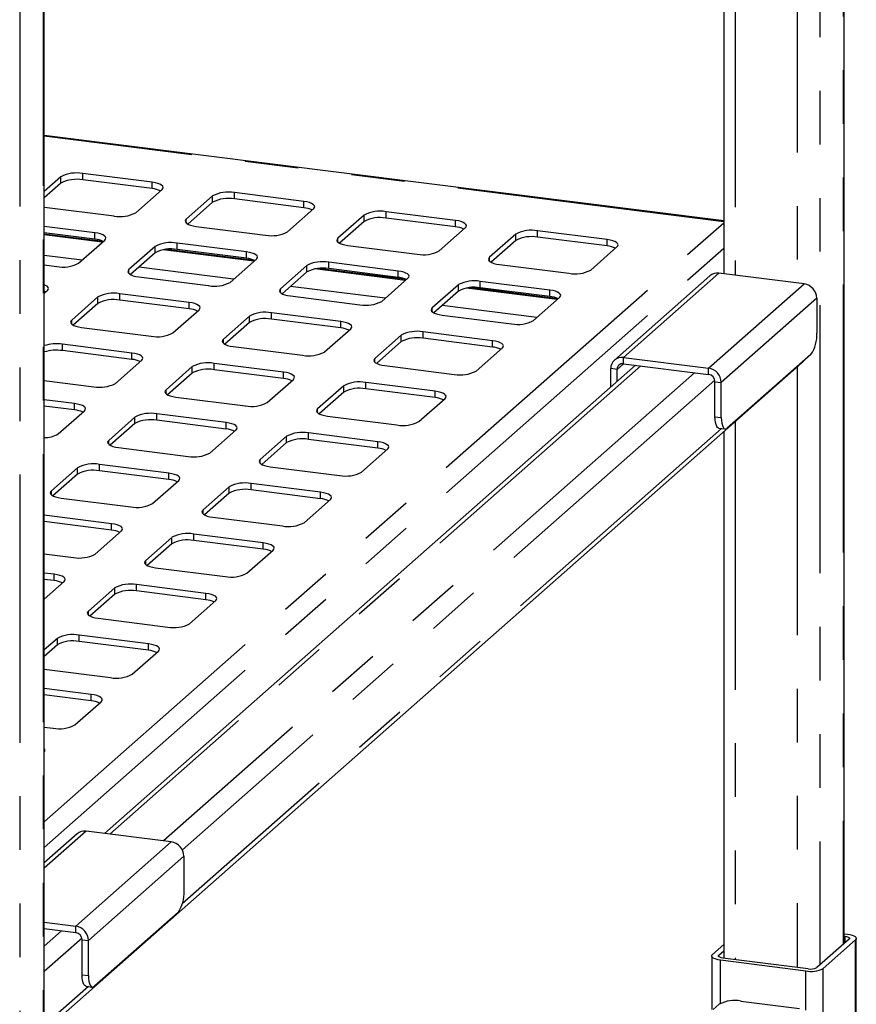
# Paper-space layout 'Layout1' of a CAD drawing. Extents: x 5 to 415, y 5 to 292.
# Drawn here: x 354 to 374, y 205 to 228 of the extents above; entities that cross this region are included whole.
import ezdxf

# ---------------------------------------------------------------- set-up
doc = ezdxf.new("R2010")
doc.units = 0
doc.linetypes.add('PHANTOM', pattern=[12.7, 6.35, -1.27, 1.27, -1.27, 1.27, -1.27])
doc.layers.add('SLD-0', color=179, linetype='CONTINUOUS')

psp = doc.layouts.get("Layout1")

# ---------------------------------------------------------------- linework, layer by layer
at = {"layer": 'SLD-0', "color": 8, "linetype": 'PHANTOM'}
for p, q in [((373.228, 247.033), (373.228, 206.002)), ((372.674, 246.544), (372.674, 205.513)), ((372.137, 243.815), (372.137, 221.671)), ((370.671, 242.522), (370.671, 221.856)), ((354.277, 230.32), (354.277, 189.289)), ((353.723, 229.831), (353.723, 188.8)), ((370.402, 223.121), (354.304, 225.149)), ((354.7, 224.036), (354.7, 224.187)), ((355.216, 224.114), (355.216, 224.265)), ((356.862, 223.907), (356.862, 224.058)), ((358.292, 223.584), (358.292, 223.735)), ((358.808, 223.662), (358.808, 223.812)), ((360.454, 223.454), (360.454, 223.605)), ((361.884, 223.131), (361.884, 223.282)), ((362.4, 223.209), (362.4, 223.36)), ((354.304, 208.904), (370.402, 223.101)), ((357.67, 223.092), (357.67, 223.186)), ((364.046, 223.002), (364.046, 223.152)), ((355.68, 222.638), (354.304, 222.811)), ((355.505, 222.709), (355.505, 222.86)), ((365.476, 222.679), (365.476, 222.83)), ((365.992, 222.756), (365.992, 222.907)), ((356.935, 222.387), (356.935, 222.537)), ((357.45, 222.464), (357.45, 222.615)), ((361.262, 222.639), (361.262, 222.733)), ((367.638, 222.549), (367.638, 222.7)), ((354.304, 208.301), (370.402, 222.497)), ((355.199, 222.214), (354.304, 222.327)), ((359.272, 222.185), (357.119, 222.457)), ((359.097, 222.257), (359.097, 222.408)), ((360.527, 221.934), (360.527, 222.085)), ((361.042, 222.012), (361.042, 222.162)), ((364.854, 222.187), (364.854, 222.281)), ((356.312, 221.894), (356.312, 221.989)), ((358.791, 221.761), (356.546, 222.044)), ((362.864, 221.733), (360.711, 222.004)), ((362.689, 221.804), (362.689, 221.955)), ((370.286, 221.905), (368.023, 219.909)), ((364.119, 221.482), (364.119, 221.632)), ((364.634, 221.559), (364.634, 221.71)), ((370.043, 219.654), (372.306, 221.65)), ((356.093, 221.267), (356.093, 221.418)), ((359.904, 221.442), (359.904, 221.536)), ((362.383, 221.309), (360.138, 221.592)), ((366.456, 221.28), (364.303, 221.552)), ((366.281, 221.352), (366.281, 221.503)), ((355.577, 221.189), (355.577, 221.34)), ((357.739, 221.059), (357.739, 221.21)), ((365.975, 220.856), (363.73, 221.139)), ((372.605, 221.311), (370.343, 219.315)), ((359.685, 220.814), (359.685, 220.965)), ((363.496, 220.989), (363.496, 221.084)), ((354.955, 220.697), (354.955, 220.791)), ((359.169, 220.737), (359.169, 220.888)), ((361.331, 220.607), (361.331, 220.758)), ((363.277, 220.362), (363.277, 220.513)), ((354.735, 220.07), (354.735, 220.22)), ((358.547, 220.245), (358.547, 220.339)), ((362.761, 220.284), (362.761, 220.435)), ((364.923, 220.154), (364.923, 220.305)), ((356.381, 219.862), (356.381, 220.013)), ((358.327, 219.617), (358.327, 219.768)), ((362.139, 219.792), (362.139, 219.886)), ((367.873, 219.626), (368.023, 219.758)), ((368.023, 219.758), (368.023, 219.909)), ((368.434, 219.706), (355.856, 208.613)), ((369.707, 219.546), (357.128, 208.453)), ((357.811, 219.539), (357.811, 219.69)), ((359.973, 219.41), (359.973, 219.56)), ((367.873, 219.626), (367.724, 219.645)), ((370.043, 219.504), (370.043, 219.654)), ((372.137, 219.679), (372.137, 205.455)), ((370.189, 219.368), (357.576, 208.244)), ((361.919, 219.164), (361.919, 219.315)), ((370.193, 219.334), (370.343, 219.315)), ((357.189, 219.047), (357.189, 219.141)), ((361.403, 219.087), (361.403, 219.238)), ((363.565, 218.957), (363.565, 219.108)), ((355.024, 218.665), (355.024, 218.816)), ((360.781, 218.595), (360.781, 218.689)), ((356.454, 218.342), (356.454, 218.493)), ((356.969, 218.42), (356.969, 218.571)), ((358.616, 218.212), (358.616, 218.363)), ((370.193, 218.504), (370.343, 218.485)), ((370.671, 218.386), (370.671, 205.64)), ((370.346, 218.224), (357.574, 206.961)), ((360.561, 217.967), (360.561, 218.118)), ((355.831, 217.85), (355.831, 217.944)), ((360.046, 217.89), (360.046, 218.04)), ((362.208, 217.76), (362.208, 217.911)), ((359.423, 217.397), (359.423, 217.492)), ((355.096, 217.145), (355.096, 217.296)), ((355.612, 217.222), (355.612, 217.373)), ((357.258, 217.015), (357.258, 217.166)), ((354.474, 216.653), (354.474, 216.747)), ((358.688, 216.692), (358.688, 216.843)), ((359.204, 216.77), (359.204, 216.921)), ((360.85, 216.562), (360.85, 216.713)), ((358.066, 216.2), (358.066, 216.294)), ((355.9, 215.818), (355.9, 215.968)), ((357.33, 215.495), (357.33, 215.646)), ((357.846, 215.572), (357.846, 215.723)), ((359.492, 215.365), (359.492, 215.516)), ((356.708, 215.003), (356.708, 215.097)), ((354.543, 214.62), (354.543, 214.771)), ((355.973, 214.298), (355.973, 214.448)), ((356.488, 214.375), (356.488, 214.526)), ((358.135, 214.168), (358.135, 214.319)), ((355.35, 213.805), (355.35, 213.9)), ((354.615, 213.1), (354.615, 213.251)), ((355.131, 213.178), (355.131, 213.329)), ((356.777, 212.97), (356.777, 213.121)), ((355.419, 211.773), (355.419, 211.924)), ((355.295, 208.684), (354.304, 207.81)), ((355.053, 206.434), (357.315, 208.429)), ((357.615, 208.09), (355.352, 206.095)), ((354.716, 206.326), (354.304, 205.962)), ((355.053, 206.283), (355.053, 206.434)), ((355.199, 206.148), (354.304, 205.359)), ((355.202, 206.113), (355.352, 206.095)), ((373.277, 206.045), (373.277, 206.196)), ((373.52, 204.092), (373.52, 206.108)), ((370.287, 205.708), (370.287, 205.746)), ((370.323, 204.603), (370.323, 205.627)), ((355.202, 205.284), (355.352, 205.265)), ((372.344, 204.441), (372.344, 205.372)), ((372.756, 202.747), (372.756, 205.434)), ((355.355, 205.004), (354.304, 204.077))]:
    psp.add_line(p, q, dxfattribs=at)
at = {"layer": 'SLD-0', "color": 179, "linetype": 'CONTINUOUS'}
for p, q in [((373.255, 206.025), (373.255, 247.082)), ((370.402, 242.284), (370.402, 221.89)), ((354.304, 189.312), (354.304, 230.369)), ((370.402, 223.142), (354.304, 225.17)), ((354.7, 224.187), (354.304, 223.838)), ((356.862, 224.058), (355.216, 224.265)), ((354.7, 224.036), (354.304, 223.687)), ((356.862, 223.907), (355.216, 224.114)), ((356.932, 224.046), (356.862, 224.058)), ((356.995, 224.03), (356.932, 224.046)), ((357.046, 224.01), (356.995, 224.03)), ((357.085, 223.988), (357.046, 224.01)), ((357.11, 223.963), (357.085, 223.988)), ((357.121, 223.937), (357.11, 223.963)), ((357.115, 223.911), (357.121, 223.937)), ((356.473, 223.337), (357.095, 223.886)), ((357.095, 223.886), (357.115, 223.911)), ((358.292, 223.735), (357.67, 223.186)), ((360.454, 223.605), (358.808, 223.812)), ((358.292, 223.584), (357.707, 223.067)), ((360.454, 223.454), (358.808, 223.662)), ((360.524, 223.593), (360.454, 223.605)), ((360.587, 223.577), (360.524, 223.593)), ((360.638, 223.558), (360.587, 223.577)), ((360.677, 223.535), (360.638, 223.558)), ((360.702, 223.51), (360.677, 223.535)), ((360.713, 223.484), (360.702, 223.51)), ((360.707, 223.458), (360.713, 223.484)), ((354.311, 223.467), (355.957, 223.259)), ((360.065, 222.884), (360.687, 223.433)), ((360.687, 223.433), (360.707, 223.458)), ((361.884, 223.282), (361.262, 222.733)), ((364.046, 223.152), (362.4, 223.36)), ((355.505, 222.86), (354.304, 223.011)), ((357.65, 223.161), (357.644, 223.135)), ((357.644, 223.135), (357.655, 223.109)), ((357.67, 223.186), (357.65, 223.161)), ((357.655, 223.109), (357.68, 223.084)), ((357.68, 223.084), (357.719, 223.061)), ((357.719, 223.061), (357.77, 223.042)), ((357.77, 223.042), (357.832, 223.026)), ((357.832, 223.026), (357.903, 223.014)), ((357.903, 223.014), (359.549, 222.807)), ((361.884, 223.131), (361.299, 222.615)), ((364.046, 223.002), (362.4, 223.209)), ((364.116, 223.141), (364.046, 223.152)), ((364.179, 223.125), (364.116, 223.141)), ((364.23, 223.105), (364.179, 223.125)), ((364.269, 223.083), (364.23, 223.105)), ((364.294, 223.058), (364.269, 223.083)), ((364.279, 222.981), (364.299, 223.006)), ((364.305, 223.032), (364.294, 223.058)), ((364.299, 223.006), (364.305, 223.032)), ((355.505, 222.709), (354.304, 222.861)), ((355.7, 222.656), (354.304, 222.832)), ((355.575, 222.849), (355.505, 222.86)), ((355.637, 222.833), (355.575, 222.849)), ((355.689, 222.813), (355.637, 222.833)), ((355.728, 222.79), (355.689, 222.813)), ((355.753, 222.766), (355.728, 222.79)), ((363.657, 222.432), (364.279, 222.981)), ((365.476, 222.83), (364.854, 222.281)), ((367.638, 222.7), (365.992, 222.907)), ((355.115, 222.14), (355.737, 222.688)), ((355.737, 222.688), (355.758, 222.714)), ((355.763, 222.74), (355.753, 222.766)), ((355.758, 222.714), (355.763, 222.74)), ((356.935, 222.537), (356.312, 221.989)), ((359.097, 222.408), (357.45, 222.615)), ((361.242, 222.708), (361.236, 222.682)), ((361.236, 222.682), (361.246, 222.656)), ((361.262, 222.733), (361.242, 222.708)), ((361.246, 222.656), (361.272, 222.631)), ((361.272, 222.631), (361.311, 222.609)), ((361.311, 222.609), (361.362, 222.589)), ((361.362, 222.589), (361.424, 222.573)), ((361.424, 222.573), (361.495, 222.562)), ((361.495, 222.562), (363.141, 222.354)), ((365.476, 222.679), (364.891, 222.162)), ((367.638, 222.549), (365.992, 222.756)), ((367.708, 222.688), (367.638, 222.7)), ((367.771, 222.672), (367.708, 222.688)), ((367.822, 222.653), (367.771, 222.672)), ((367.861, 222.63), (367.822, 222.653)), ((367.886, 222.605), (367.861, 222.63)), ((367.871, 222.528), (367.891, 222.553)), ((367.897, 222.579), (367.886, 222.605)), ((367.891, 222.553), (367.897, 222.579)), ((356.935, 222.387), (356.349, 221.87)), ((359.292, 222.204), (357.198, 222.468)), ((359.097, 222.257), (357.45, 222.464)), ((359.167, 222.396), (359.097, 222.408)), ((359.229, 222.38), (359.167, 222.396)), ((359.281, 222.36), (359.229, 222.38)), ((359.32, 222.338), (359.281, 222.36)), ((359.345, 222.313), (359.32, 222.338)), ((359.355, 222.287), (359.345, 222.313)), ((367.249, 221.979), (367.871, 222.528)), ((354.304, 222.099), (354.599, 222.062)), ((358.707, 221.687), (359.329, 222.236)), ((359.329, 222.236), (359.35, 222.261)), ((359.35, 222.261), (359.355, 222.287)), ((360.527, 222.085), (359.904, 221.536)), ((362.689, 221.955), (361.042, 222.162)), ((364.834, 222.256), (364.828, 222.23)), ((364.828, 222.23), (364.838, 222.204)), ((364.854, 222.281), (364.834, 222.256)), ((364.838, 222.204), (364.864, 222.179)), ((364.864, 222.179), (364.903, 222.156)), ((364.903, 222.156), (364.954, 222.137)), ((364.954, 222.137), (365.016, 222.121)), ((365.016, 222.121), (365.087, 222.109)), ((365.087, 222.109), (366.733, 221.902)), ((356.292, 221.963), (356.287, 221.937)), ((356.287, 221.937), (356.297, 221.911)), ((356.312, 221.989), (356.292, 221.963)), ((356.297, 221.911), (356.322, 221.887)), ((356.322, 221.887), (356.361, 221.864)), ((356.361, 221.864), (356.413, 221.844)), ((356.413, 221.844), (356.475, 221.828)), ((360.527, 221.934), (359.941, 221.418)), ((362.884, 221.751), (360.79, 222.015)), ((362.689, 221.804), (361.042, 222.012)), ((362.759, 221.943), (362.689, 221.955)), ((362.821, 221.928), (362.759, 221.943)), ((362.873, 221.908), (362.821, 221.928)), ((362.912, 221.885), (362.873, 221.908)), ((362.937, 221.86), (362.912, 221.885)), ((362.947, 221.835), (362.937, 221.86)), ((370.074, 221.843), (367.811, 219.847)), ((372.306, 221.65), (370.286, 221.905)), ((354.331, 221.616), (354.304, 221.627)), ((354.37, 221.593), (354.331, 221.616)), ((356.475, 221.828), (356.545, 221.817)), ((356.545, 221.817), (358.191, 221.609)), ((362.299, 221.234), (362.921, 221.783)), ((362.921, 221.783), (362.942, 221.808)), ((362.942, 221.808), (362.947, 221.835)), ((364.119, 221.632), (363.496, 221.084)), ((366.281, 221.503), (364.634, 221.71)), ((354.304, 221.425), (354.38, 221.491)), ((354.331, 221.465), (354.304, 221.476)), ((354.343, 221.459), (354.331, 221.465)), ((354.395, 221.568), (354.37, 221.593)), ((354.38, 221.491), (354.4, 221.516)), ((354.405, 221.542), (354.395, 221.568)), ((354.4, 221.516), (354.405, 221.542)), ((357.739, 221.21), (356.093, 221.418)), ((359.884, 221.511), (359.879, 221.485)), ((359.879, 221.485), (359.889, 221.459)), ((359.904, 221.536), (359.884, 221.511)), ((359.889, 221.459), (359.914, 221.434)), ((359.914, 221.434), (359.953, 221.411)), ((359.953, 221.411), (360.005, 221.392)), ((360.005, 221.392), (360.067, 221.376)), ((360.067, 221.376), (360.137, 221.364)), ((364.119, 221.482), (363.533, 220.965)), ((366.476, 221.299), (364.382, 221.562)), ((366.281, 221.352), (364.634, 221.559)), ((366.351, 221.491), (366.281, 221.503)), ((366.413, 221.475), (366.351, 221.491)), ((366.465, 221.455), (366.413, 221.475)), ((366.504, 221.433), (366.465, 221.455)), ((366.529, 221.408), (366.504, 221.433)), ((366.539, 221.382), (366.529, 221.408)), ((366.534, 221.356), (366.539, 221.382)), ((355.577, 221.34), (354.955, 220.791)), ((355.577, 221.189), (354.991, 220.673)), ((357.739, 221.059), (356.093, 221.267)), ((357.809, 221.199), (357.739, 221.21)), ((357.871, 221.183), (357.809, 221.199)), ((357.923, 221.163), (357.871, 221.183)), ((357.962, 221.14), (357.923, 221.163)), ((357.987, 221.116), (357.962, 221.14)), ((360.137, 221.364), (361.783, 221.157)), ((365.891, 220.782), (366.513, 221.331)), ((366.513, 221.331), (366.534, 221.356)), ((372.605, 221.311), (372.605, 220.481)), ((357.349, 220.49), (357.972, 221.038)), ((357.972, 221.038), (357.992, 221.064)), ((357.997, 221.09), (357.987, 221.116)), ((357.992, 221.064), (357.997, 221.09)), ((361.331, 220.758), (359.685, 220.965)), ((363.476, 221.058), (363.471, 221.032)), ((363.471, 221.032), (363.481, 221.006)), ((363.496, 221.084), (363.476, 221.058)), ((363.481, 221.006), (363.506, 220.982)), ((363.506, 220.982), (363.545, 220.959)), ((363.545, 220.959), (363.597, 220.939)), ((363.597, 220.939), (363.659, 220.923)), ((363.659, 220.923), (363.729, 220.912)), ((363.729, 220.912), (365.375, 220.704)), ((354.934, 220.766), (354.929, 220.74)), ((354.929, 220.74), (354.939, 220.714)), ((354.955, 220.791), (354.934, 220.766)), ((354.939, 220.714), (354.964, 220.689)), ((354.964, 220.689), (355.003, 220.667)), ((359.169, 220.888), (358.547, 220.339)), ((359.169, 220.737), (358.583, 220.22)), ((361.331, 220.607), (359.685, 220.814)), ((361.401, 220.746), (361.331, 220.758)), ((361.463, 220.73), (361.401, 220.746)), ((361.515, 220.711), (361.463, 220.73)), ((361.554, 220.688), (361.515, 220.711)), ((361.579, 220.663), (361.554, 220.688)), ((355.003, 220.667), (355.055, 220.647)), ((355.055, 220.647), (355.117, 220.631)), ((355.117, 220.631), (355.187, 220.619)), ((355.187, 220.619), (356.834, 220.412)), ((360.941, 220.037), (361.564, 220.586)), ((361.564, 220.586), (361.584, 220.611)), ((361.589, 220.637), (361.579, 220.663)), ((361.584, 220.611), (361.589, 220.637)), ((364.923, 220.305), (363.277, 220.513)), ((356.381, 220.013), (354.735, 220.22)), ((358.526, 220.314), (358.521, 220.287)), ((358.521, 220.287), (358.531, 220.262)), ((358.547, 220.339), (358.526, 220.314)), ((358.531, 220.262), (358.556, 220.237)), ((358.556, 220.237), (358.595, 220.214)), ((358.595, 220.214), (358.647, 220.194)), ((362.761, 220.435), (362.139, 219.886)), ((362.761, 220.284), (362.175, 219.768)), ((364.923, 220.154), (363.277, 220.362)), ((364.993, 220.294), (364.923, 220.305)), ((365.055, 220.278), (364.993, 220.294)), ((365.107, 220.258), (365.055, 220.278)), ((365.146, 220.235), (365.107, 220.258)), ((365.171, 220.211), (365.146, 220.235)), ((365.181, 220.185), (365.171, 220.211)), ((356.381, 219.862), (354.735, 220.07)), ((356.452, 220.001), (356.381, 220.013)), ((356.514, 219.985), (356.452, 220.001)), ((356.565, 219.966), (356.514, 219.985)), ((358.647, 220.194), (358.709, 220.179)), ((358.709, 220.179), (358.779, 220.167)), ((358.779, 220.167), (360.426, 219.96)), ((364.533, 219.585), (365.156, 220.133)), ((365.156, 220.133), (365.176, 220.159)), ((365.176, 220.159), (365.181, 220.185)), ((372.464, 219.979), (370.484, 218.233)), ((354.304, 203.952), (372.252, 219.78)), ((355.992, 219.292), (356.614, 219.841)), ((356.604, 219.943), (356.565, 219.966)), ((356.63, 219.918), (356.604, 219.943)), ((356.614, 219.841), (356.634, 219.866)), ((356.64, 219.892), (356.63, 219.918)), ((356.634, 219.866), (356.64, 219.892)), ((359.973, 219.56), (358.327, 219.768)), ((362.118, 219.861), (362.113, 219.835)), ((362.113, 219.835), (362.123, 219.809)), ((362.139, 219.886), (362.118, 219.861)), ((362.123, 219.809), (362.148, 219.784)), ((362.148, 219.784), (362.187, 219.762)), ((362.187, 219.762), (362.239, 219.742)), ((362.239, 219.742), (362.301, 219.726)), ((368.023, 219.909), (370.043, 219.654)), ((368.023, 219.758), (370.043, 219.504)), ((372.289, 219.821), (372.252, 219.78)), ((372.295, 219.83), (372.289, 219.821)), ((368.31, 219.722), (355.732, 208.629)), ((357.811, 219.69), (357.189, 219.141)), ((357.811, 219.539), (357.226, 219.023)), ((359.973, 219.41), (358.327, 219.617)), ((360.044, 219.549), (359.973, 219.56)), ((360.106, 219.533), (360.044, 219.549)), ((360.157, 219.513), (360.106, 219.533)), ((360.196, 219.491), (360.157, 219.513)), ((362.301, 219.726), (362.371, 219.714)), ((362.371, 219.714), (364.018, 219.507)), ((367.724, 219.204), (367.724, 219.645)), ((367.873, 219.336), (367.873, 219.626)), ((354.304, 219.362), (355.476, 219.215)), ((359.584, 218.84), (360.206, 219.389)), ((360.222, 219.466), (360.196, 219.491)), ((360.206, 219.389), (360.226, 219.414)), ((360.232, 219.44), (360.222, 219.466)), ((360.226, 219.414), (360.232, 219.44)), ((363.565, 219.108), (361.919, 219.315)), ((370.193, 218.504), (370.193, 219.334)), ((370.343, 218.485), (370.343, 219.315)), ((357.169, 219.116), (357.163, 219.09)), ((357.163, 219.09), (357.174, 219.064)), ((357.189, 219.141), (357.169, 219.116)), ((357.174, 219.064), (357.199, 219.039)), ((357.199, 219.039), (357.238, 219.017)), ((361.403, 219.238), (360.781, 218.689)), ((361.403, 219.087), (360.818, 218.57)), ((363.565, 218.957), (361.919, 219.164)), ((363.636, 219.096), (363.565, 219.108)), ((363.698, 219.08), (363.636, 219.096)), ((363.749, 219.061), (363.698, 219.08)), ((363.788, 219.038), (363.749, 219.061)), ((355.024, 218.816), (354.304, 218.906)), ((355.094, 218.804), (355.024, 218.816)), ((357.238, 219.017), (357.289, 218.997)), ((357.289, 218.997), (357.352, 218.981)), ((357.352, 218.981), (357.422, 218.97)), ((357.422, 218.97), (359.068, 218.762)), ((363.176, 218.387), (363.798, 218.936)), ((363.813, 219.013), (363.788, 219.038)), ((363.798, 218.936), (363.818, 218.961)), ((363.824, 218.987), (363.813, 219.013)), ((363.818, 218.961), (363.824, 218.987)), ((355.024, 218.665), (354.304, 218.755)), ((354.634, 218.095), (355.256, 218.644)), ((355.156, 218.788), (355.094, 218.804)), ((355.208, 218.768), (355.156, 218.788)), ((355.247, 218.746), (355.208, 218.768)), ((355.272, 218.721), (355.247, 218.746)), ((355.256, 218.644), (355.277, 218.669)), ((355.282, 218.695), (355.272, 218.721)), ((355.277, 218.669), (355.282, 218.695)), ((360.761, 218.664), (360.755, 218.638)), ((360.755, 218.638), (360.766, 218.612)), ((360.781, 218.689), (360.761, 218.664)), ((360.766, 218.612), (360.791, 218.587)), ((360.791, 218.587), (360.83, 218.564)), ((356.454, 218.493), (355.831, 217.944)), ((356.454, 218.342), (355.868, 217.826)), ((358.616, 218.363), (356.969, 218.571)), ((358.616, 218.212), (356.969, 218.42)), ((358.686, 218.351), (358.616, 218.363)), ((358.748, 218.336), (358.686, 218.351)), ((360.83, 218.564), (360.881, 218.545)), ((360.881, 218.545), (360.944, 218.529)), ((360.944, 218.529), (361.014, 218.517)), ((361.014, 218.517), (362.66, 218.31)), ((370.196, 218.433), (370.193, 218.504)), ((370.204, 218.369), (370.196, 218.433)), ((370.217, 218.316), (370.204, 218.369)), ((370.343, 218.485), (370.345, 218.414)), ((370.345, 218.414), (370.353, 218.351)), ((370.353, 218.351), (370.367, 218.297)), ((358.226, 217.642), (358.848, 218.191)), ((358.8, 218.316), (358.748, 218.336)), ((358.839, 218.293), (358.8, 218.316)), ((358.864, 218.268), (358.839, 218.293)), ((358.848, 218.191), (358.869, 218.216)), ((358.874, 218.243), (358.864, 218.268)), ((358.869, 218.216), (358.874, 218.243)), ((362.208, 217.911), (360.561, 218.118)), ((370.234, 218.274), (370.217, 218.316)), ((370.256, 218.246), (370.234, 218.274)), ((370.28, 218.233), (370.256, 218.246)), ((370.284, 218.232), (370.28, 218.233)), ((370.284, 218.232), (370.434, 218.213)), ((370.367, 218.297), (370.384, 218.255)), ((370.384, 218.255), (370.406, 218.227)), ((370.402, 218.148), (370.402, 205.674)), ((370.406, 218.227), (370.43, 218.214)), ((370.43, 218.214), (370.457, 218.216)), ((370.457, 218.216), (370.484, 218.233)), ((355.811, 217.919), (355.806, 217.893)), ((355.806, 217.893), (355.816, 217.867)), ((355.831, 217.944), (355.811, 217.919)), ((360.046, 218.04), (359.423, 217.492)), ((360.046, 217.89), (359.46, 217.373)), ((362.208, 217.76), (360.561, 217.967)), ((362.278, 217.899), (362.208, 217.911)), ((362.34, 217.883), (362.278, 217.899)), ((362.392, 217.863), (362.34, 217.883)), ((355.816, 217.867), (355.841, 217.842)), ((355.841, 217.842), (355.88, 217.819)), ((355.88, 217.819), (355.932, 217.8)), ((355.932, 217.8), (355.994, 217.784)), ((355.994, 217.784), (356.064, 217.772)), ((356.064, 217.772), (357.711, 217.565)), ((361.818, 217.19), (362.44, 217.739)), ((362.431, 217.841), (362.392, 217.863)), ((362.456, 217.816), (362.431, 217.841)), ((362.44, 217.739), (362.461, 217.764)), ((362.466, 217.79), (362.456, 217.816)), ((362.461, 217.764), (362.466, 217.79)), ((359.403, 217.466), (359.398, 217.44)), ((359.398, 217.44), (359.408, 217.414)), ((359.423, 217.492), (359.403, 217.466)), ((359.408, 217.414), (359.433, 217.39)), ((355.096, 217.296), (354.474, 216.747)), ((357.258, 217.166), (355.612, 217.373)), ((357.258, 217.015), (355.612, 217.222)), ((359.433, 217.39), (359.472, 217.367)), ((359.472, 217.367), (359.524, 217.347)), ((359.524, 217.347), (359.586, 217.331)), ((359.586, 217.331), (359.656, 217.32)), ((359.656, 217.32), (361.302, 217.112)), ((355.096, 217.145), (354.51, 216.628)), ((356.868, 216.445), (357.491, 216.994)), ((357.328, 217.154), (357.258, 217.166)), ((357.39, 217.138), (357.328, 217.154)), ((357.442, 217.119), (357.39, 217.138)), ((357.481, 217.096), (357.442, 217.119)), ((357.506, 217.071), (357.481, 217.096)), ((357.491, 216.994), (357.511, 217.019)), ((357.516, 217.045), (357.506, 217.071)), ((357.511, 217.019), (357.516, 217.045)), ((354.453, 216.722), (354.448, 216.696)), ((354.474, 216.747), (354.453, 216.722)), ((358.688, 216.843), (358.066, 216.294)), ((360.85, 216.713), (359.204, 216.921)), ((360.85, 216.562), (359.204, 216.77)), ((360.92, 216.702), (360.85, 216.713)), ((354.448, 216.696), (354.458, 216.67)), ((354.458, 216.67), (354.483, 216.645)), ((354.483, 216.645), (354.522, 216.622)), ((354.522, 216.622), (354.574, 216.602)), ((354.574, 216.602), (354.636, 216.587)), ((354.636, 216.587), (354.707, 216.575)), ((354.707, 216.575), (356.353, 216.368)), ((358.688, 216.692), (358.102, 216.176)), ((360.46, 215.993), (361.083, 216.541)), ((360.982, 216.686), (360.92, 216.702)), ((361.034, 216.666), (360.982, 216.686)), ((361.073, 216.643), (361.034, 216.666)), ((361.098, 216.619), (361.073, 216.643)), ((361.083, 216.541), (361.103, 216.567)), ((361.108, 216.593), (361.098, 216.619)), ((361.103, 216.567), (361.108, 216.593)), ((358.045, 216.269), (358.04, 216.243)), ((358.04, 216.243), (358.05, 216.217)), ((358.066, 216.294), (358.045, 216.269)), ((355.9, 215.968), (354.304, 216.17)), ((355.9, 215.818), (354.304, 216.019)), ((358.05, 216.217), (358.075, 216.192)), ((358.075, 216.192), (358.114, 216.17)), ((358.114, 216.17), (358.166, 216.15)), ((358.166, 216.15), (358.228, 216.134)), ((358.228, 216.134), (358.299, 216.122)), ((358.299, 216.122), (359.945, 215.915)), ((355.511, 215.248), (356.133, 215.797)), ((355.971, 215.957), (355.9, 215.968)), ((356.033, 215.941), (355.971, 215.957)), ((356.084, 215.921), (356.033, 215.941)), ((356.123, 215.899), (356.084, 215.921)), ((356.149, 215.874), (356.123, 215.899)), ((356.133, 215.797), (356.153, 215.822)), ((356.159, 215.848), (356.149, 215.874)), ((356.153, 215.822), (356.159, 215.848)), ((357.33, 215.646), (356.708, 215.097)), ((359.492, 215.516), (357.846, 215.723)), ((359.492, 215.365), (357.846, 215.572)), ((357.33, 215.495), (356.745, 214.978)), ((359.103, 214.795), (359.725, 215.344)), ((359.563, 215.504), (359.492, 215.516)), ((359.625, 215.488), (359.563, 215.504)), ((359.676, 215.469), (359.625, 215.488)), ((359.715, 215.446), (359.676, 215.469)), ((359.741, 215.421), (359.715, 215.446)), ((359.725, 215.344), (359.745, 215.369)), ((359.751, 215.395), (359.741, 215.421)), ((359.745, 215.369), (359.751, 215.395)), ((354.304, 215.257), (354.995, 215.17)), ((356.708, 215.097), (356.688, 215.072)), ((356.688, 215.072), (356.682, 215.046)), ((356.682, 215.046), (356.693, 215.02)), ((356.693, 215.02), (356.718, 214.995)), ((356.718, 214.995), (356.757, 214.972)), ((356.757, 214.972), (356.808, 214.953)), ((356.808, 214.953), (356.871, 214.937)), ((356.871, 214.937), (356.941, 214.925)), ((356.941, 214.925), (358.587, 214.718)), ((354.543, 214.771), (354.304, 214.801)), ((354.543, 214.62), (354.304, 214.65)), ((354.613, 214.76), (354.543, 214.771)), ((354.675, 214.744), (354.613, 214.76)), ((354.727, 214.724), (354.675, 214.744)), ((354.766, 214.701), (354.727, 214.724)), ((354.791, 214.676), (354.766, 214.701)), ((354.775, 214.599), (354.796, 214.624)), ((354.801, 214.651), (354.791, 214.676)), ((354.796, 214.624), (354.801, 214.651)), ((354.304, 214.184), (354.775, 214.599)), ((355.973, 214.448), (355.35, 213.9)), ((358.135, 214.319), (356.488, 214.526)), ((358.135, 214.168), (356.488, 214.375)), ((355.973, 214.298), (355.387, 213.781)), ((357.745, 213.598), (358.367, 214.147)), ((358.205, 214.307), (358.135, 214.319)), ((358.267, 214.291), (358.205, 214.307)), ((358.319, 214.271), (358.267, 214.291)), ((358.358, 214.249), (358.319, 214.271)), ((358.383, 214.224), (358.358, 214.249)), ((358.367, 214.147), (358.388, 214.172)), ((358.393, 214.198), (358.383, 214.224)), ((358.388, 214.172), (358.393, 214.198)), ((355.33, 213.874), (355.325, 213.848)), ((355.325, 213.848), (355.335, 213.822)), ((355.35, 213.9), (355.33, 213.874)), ((355.335, 213.822), (355.36, 213.798)), ((355.36, 213.798), (355.399, 213.775)), ((355.399, 213.775), (355.451, 213.755)), ((355.451, 213.755), (355.513, 213.739)), ((355.513, 213.739), (355.583, 213.728)), ((355.583, 213.728), (357.23, 213.52)), ((354.615, 213.251), (354.304, 212.977)), ((356.777, 213.121), (355.131, 213.329)), ((354.615, 213.1), (354.304, 212.826)), ((356.777, 212.97), (355.131, 213.178)), ((356.847, 213.11), (356.777, 213.121)), ((356.909, 213.094), (356.847, 213.11)), ((356.961, 213.074), (356.909, 213.094)), ((357, 213.051), (356.961, 213.074)), ((357.025, 213.027), (357, 213.051)), ((357.01, 212.949), (357.03, 212.975)), ((357.035, 213.001), (357.025, 213.027)), ((357.03, 212.975), (357.035, 213.001)), ((356.388, 212.401), (357.01, 212.949)), ((354.304, 212.52), (355.872, 212.323)), ((355.419, 211.924), (354.304, 212.064)), ((355.419, 211.773), (354.304, 211.914)), ((355.49, 211.912), (355.419, 211.924)), ((355.552, 211.896), (355.49, 211.912)), ((355.603, 211.877), (355.552, 211.896)), ((355.643, 211.854), (355.603, 211.877)), ((355.668, 211.829), (355.643, 211.854)), ((355.678, 211.803), (355.668, 211.829)), ((355.03, 211.203), (355.652, 211.752)), ((355.652, 211.752), (355.673, 211.777)), ((355.673, 211.777), (355.678, 211.803)), ((354.304, 211.152), (354.514, 211.126)), ((355.083, 208.622), (354.304, 207.935)), ((357.315, 208.429), (355.295, 208.684)), ((357.615, 208.09), (357.615, 207.26)), ((357.473, 206.759), (355.493, 205.012)), ((354.304, 206.528), (355.053, 206.434)), ((354.304, 206.377), (355.053, 206.283)), ((373.255, 206.255), (373.333, 206.245)), ((373.333, 206.245), (373.39, 206.236)), ((373.39, 206.236), (373.439, 206.223)), ((373.439, 206.223), (373.481, 206.208)), ((355.202, 205.284), (355.202, 206.113)), ((355.352, 205.265), (355.352, 206.095)), ((370.137, 205.764), (370.402, 205.998)), ((373.37, 206.127), (372.606, 205.453)), ((373.52, 206.108), (372.756, 205.434)), ((373.255, 206.198), (373.277, 206.196)), ((373.277, 206.196), (373.305, 206.191)), ((373.305, 206.191), (373.33, 206.185)), ((373.33, 206.185), (373.351, 206.177)), ((373.351, 206.177), (373.366, 206.168)), ((373.366, 206.168), (373.376, 206.158)), ((373.378, 206.137), (373.37, 206.127)), ((373.376, 206.158), (373.38, 206.147)), ((373.38, 206.147), (373.378, 206.137)), ((373.481, 206.208), (373.512, 206.19)), ((373.512, 206.19), (373.532, 206.17)), ((373.536, 206.128), (373.52, 206.108)), ((373.532, 206.17), (373.54, 206.149)), ((373.54, 206.149), (373.536, 206.128)), ((373.54, 204.09), (373.54, 206.146)), ((370.116, 205.723), (370.121, 205.744)), ((370.121, 205.744), (370.137, 205.764)), ((370.278, 205.736), (370.287, 205.746)), ((370.287, 205.746), (370.402, 205.847)), ((370.116, 205.727), (370.116, 204.461)), ((370.124, 205.703), (370.116, 205.723)), ((370.145, 205.683), (370.124, 205.703)), ((370.176, 205.665), (370.145, 205.683)), ((370.217, 205.649), (370.176, 205.665)), ((370.267, 205.636), (370.217, 205.649)), ((370.323, 205.627), (370.267, 205.636)), ((370.276, 205.725), (370.278, 205.736)), ((370.28, 205.715), (370.276, 205.725)), ((370.29, 205.705), (370.28, 205.715)), ((370.306, 205.696), (370.29, 205.705)), ((370.327, 205.688), (370.306, 205.696)), ((372.344, 205.372), (370.323, 205.627)), ((370.351, 205.681), (370.327, 205.688)), ((370.38, 205.677), (370.351, 205.681)), ((372.4, 205.422), (370.38, 205.677)), ((355.205, 205.213), (355.202, 205.284)), ((355.213, 205.149), (355.205, 205.213)), ((355.226, 205.095), (355.213, 205.149)), ((355.244, 205.054), (355.226, 205.095)), ((355.265, 205.026), (355.244, 205.054)), ((355.352, 205.265), (355.355, 205.194)), ((355.355, 205.194), (355.363, 205.13)), ((355.363, 205.13), (355.376, 205.076)), ((355.376, 205.076), (355.393, 205.035)), ((355.29, 205.012), (355.265, 205.026)), ((355.294, 205.012), (355.29, 205.012)), ((355.294, 205.012), (355.443, 204.993)), ((355.393, 205.035), (355.415, 205.007)), ((355.415, 205.007), (355.439, 204.993)), ((355.439, 204.993), (355.466, 204.995)), ((355.466, 204.995), (355.493, 205.012)), ((370.152, 204.458), (370.294, 204.583)), ((370.809, 204.661), (372.194, 204.486))]:
    psp.add_line(p, q, dxfattribs=at)
for centre, radius, start, end in [((355.069, 223.491), 0.788, 79.2261, 117.8883), ((355.069, 223.34), 0.788, 79.2261, 117.8883), ((356.812, 223.335), 0.574, 64.6164, 85.0281), ((358.661, 223.039), 0.788, 79.2261, 117.8883), ((358.661, 222.888), 0.788, 79.2261, 117.8883), ((356.104, 224.033), 0.788, 259.2261, 297.8883), ((360.404, 222.883), 0.574, 64.6164, 85.0281), ((362.253, 222.586), 0.788, 79.2261, 117.8883), ((362.253, 222.435), 0.788, 79.2261, 117.8883), ((359.696, 223.58), 0.788, 259.2261, 297.8883), ((363.996, 222.43), 0.574, 64.6164, 85.0281), ((365.845, 222.134), 0.788, 79.2261, 117.8883), ((355.455, 222.138), 0.574, 64.6164, 85.0281), ((357.303, 221.841), 0.788, 79.2261, 117.8883), ((365.845, 221.983), 0.788, 79.2261, 117.8883), ((367.588, 221.977), 0.574, 64.6164, 85.0281), ((357.303, 221.691), 0.788, 79.2261, 117.8883), ((363.288, 223.128), 0.788, 259.2261, 297.8883), ((354.747, 222.836), 0.788, 259.2261, 297.8883), ((359.047, 221.685), 0.574, 64.662, 85.0211), ((360.895, 221.389), 0.788, 79.2261, 117.8883), ((360.895, 221.238), 0.788, 79.2261, 117.8883), ((366.88, 222.675), 0.788, 259.2261, 297.8883), ((370.248, 221.641), 0.267, 81.8416, 130.6612), ((358.339, 222.383), 0.788, 259.2261, 297.8883), ((362.639, 221.233), 0.574, 64.6164, 85.0281), ((364.487, 220.936), 0.788, 79.2261, 117.8883), ((372.256, 221.304), 0.349, 1.0587, 81.7605), ((355.945, 220.644), 0.788, 79.2261, 117.8883), ((364.487, 220.785), 0.788, 79.2261, 117.8883), ((355.945, 220.493), 0.788, 79.2261, 117.8883), ((361.931, 221.931), 0.788, 259.2261, 297.8883), ((366.231, 220.78), 0.574, 64.6164, 85.0281), ((357.689, 220.488), 0.574, 64.6164, 85.0281), ((359.537, 220.192), 0.788, 79.2261, 117.8883), ((359.537, 220.041), 0.788, 79.2261, 117.8883), ((365.523, 221.478), 0.788, 259.2261, 297.8883), ((356.981, 221.186), 0.788, 259.2261, 297.8883), ((361.281, 220.035), 0.574, 64.6164, 85.0281), ((363.129, 219.739), 0.788, 79.2261, 117.8883), ((371.819, 220.432), 0.788, 324.9309, 3.5931), ((354.594, 219.218), 1.013, 82.0175, 106.6406), ((363.129, 219.588), 0.788, 79.2261, 117.8883), ((354.594, 219.067), 1.013, 82.0175, 106.6406), ((360.573, 220.733), 0.788, 259.2261, 297.8883), ((364.873, 219.583), 0.574, 64.6164, 85.0281), ((356.332, 219.291), 0.574, 64.6164, 85.0281), ((358.18, 218.994), 0.788, 79.2261, 117.8883), ((367.984, 219.651), 0.26, 81.3986, 181.4206), ((368.003, 219.629), 0.13, 81.3986, 181.4206), ((358.18, 218.843), 0.788, 79.2261, 117.8883), ((364.165, 220.281), 0.788, 259.2261, 297.8883), ((369.993, 219.309), 0.349, 1.0587, 81.7605), ((355.623, 219.988), 0.788, 259.2261, 297.8883), ((359.924, 218.838), 0.574, 64.6164, 85.0281), ((361.772, 218.542), 0.788, 79.2261, 117.8883), ((370.018, 219.331), 0.175, 1.0587, 81.7605), ((361.772, 218.391), 0.788, 79.2261, 117.8883), ((359.215, 219.536), 0.788, 259.2261, 297.8883), ((363.516, 218.385), 0.574, 64.6164, 85.0281), ((354.974, 218.093), 0.574, 64.6164, 85.0281), ((356.822, 217.797), 0.788, 79.2261, 117.8883), ((356.822, 217.646), 0.788, 79.2261, 117.8883), ((362.807, 219.083), 0.788, 259.2261, 297.8883), ((358.566, 217.641), 0.574, 64.6164, 85.0281), ((360.414, 217.344), 0.788, 79.2261, 117.8883), ((354.323, 218.616), 0.606, 268.2047, 300.8239), ((360.414, 217.193), 0.788, 79.2261, 117.8883), ((357.858, 218.339), 0.788, 259.2261, 297.8883), ((362.158, 217.188), 0.574, 64.6164, 85.0281), ((355.464, 216.6), 0.788, 79.2261, 117.8883), ((355.464, 216.449), 0.788, 79.2261, 117.8883), ((361.45, 217.886), 0.788, 259.2261, 297.8883), ((357.208, 216.443), 0.574, 64.6164, 85.0281), ((359.056, 216.147), 0.788, 79.2261, 117.8883), ((359.056, 215.996), 0.788, 79.2261, 117.8883), ((360.8, 215.991), 0.574, 64.6164, 85.0281), ((356.5, 217.141), 0.788, 259.2261, 297.8883), ((355.851, 215.246), 0.574, 64.6164, 85.0281), ((360.092, 216.689), 0.788, 259.2261, 297.8883), ((357.699, 214.95), 0.788, 79.2261, 117.8883), ((357.699, 214.799), 0.788, 79.2261, 117.8883), ((359.443, 214.793), 0.574, 64.6164, 85.0281), ((355.142, 215.944), 0.788, 259.2261, 297.8883), ((354.493, 214.049), 0.574, 64.6164, 85.0281), ((358.734, 215.491), 0.788, 259.2261, 297.8883), ((356.341, 213.752), 0.788, 79.2261, 117.8883), ((356.341, 213.601), 0.788, 79.2261, 117.8883), ((358.085, 213.596), 0.574, 64.6164, 85.0281), ((357.377, 214.294), 0.788, 259.2261, 297.8883), ((354.983, 212.555), 0.788, 79.2261, 117.8883), ((354.983, 212.404), 0.788, 79.2261, 117.8883), ((356.727, 212.399), 0.574, 64.6164, 85.0281), ((356.019, 213.097), 0.788, 259.2261, 297.8883), ((355.37, 211.201), 0.574, 64.6164, 85.0281), ((354.661, 211.899), 0.788, 259.2261, 297.8883), ((354.266, 210.602), 0.0532, 315.5027, 44.4973), ((355.257, 208.42), 0.267, 81.8416, 130.6612), ((357.265, 208.084), 0.349, 1.0587, 81.7605), ((356.829, 207.211), 0.788, 324.9309, 3.5931), ((355.003, 206.088), 0.349, 1.0587, 81.7605), ((355.028, 206.11), 0.175, 1.0587, 81.7605), ((372.461, 205.991), 0.63, 259.2261, 297.8883), ((372.459, 205.732), 0.315, 259.2261, 297.8883), ((370.662, 203.887), 0.788, 79.2261, 117.8883)]:
    psp.add_arc(centre, radius, start, end, dxfattribs=at)

doc.saveas('drawing.dxf')
